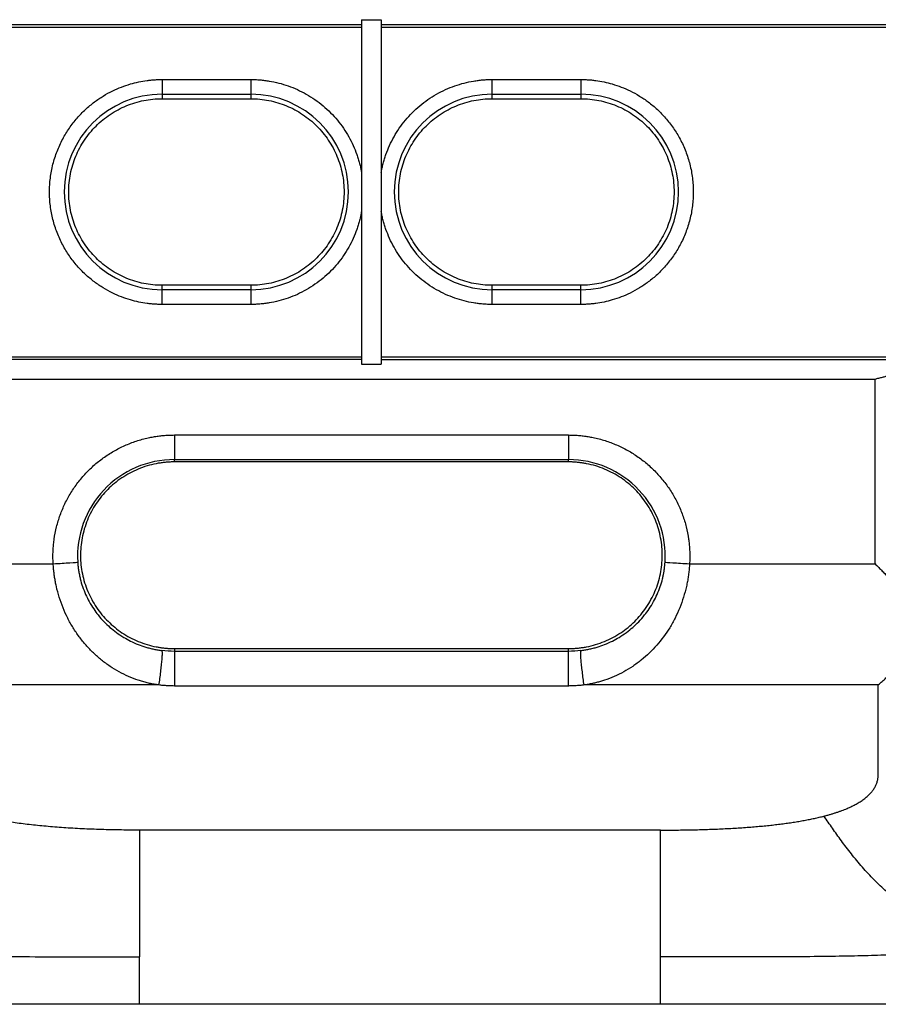
# Model space of a CAD drawing. Extents: x 0.2 to 16.8, y 0.2 to 10.8.
# Drawn here: x 3.6 to 4.1, y 8.9 to 9.4 of the extents above; entities that cross this region are included whole.
import ezdxf

# ---------------------------------------------------------------- set-up
doc = ezdxf.new("R2010")
doc.units = 0
doc.header["$MEASUREMENT"] = 0
doc.linetypes.add('SLD-SOLID', pattern=[0])
doc.layers.get('0').update_dxf_attribs({"linetype": 'CONTINUOUS'})

msp = doc.modelspace()

# ---------------------------------------------------------------- linework, layer by layer
at = {"color": 7, "linetype": 'SLD-SOLID'}
for p, q in [((3.77944, 9.42772), (3.78994, 9.42772)), ((3.77944, 9.42772), (3.77944, 9.24403)), ((3.78994, 9.42772), (3.78994, 9.24403)), ((3.49598, 9.42512), (3.77944, 9.42512)), ((3.49937, 9.42381), (3.77944, 9.42381)), ((3.78994, 9.42512), (4.0734, 9.42512)), ((3.78994, 9.42381), (4.07001, 9.42381)), ((3.67314, 9.39584), (3.72038, 9.39584)), ((3.67314, 9.39584), (3.67314, 9.38798)), ((3.72038, 9.39584), (3.72038, 9.38798)), ((3.84899, 9.39584), (3.89624, 9.39584)), ((3.84899, 9.38798), (3.84899, 9.39584)), ((3.89624, 9.39584), (3.89624, 9.38798)), ((3.67314, 9.38798), (3.72038, 9.38798)), ((3.67314, 9.38798), (3.67314, 9.38562)), ((3.67314, 9.38562), (3.72038, 9.38562)), ((3.72038, 9.38798), (3.72038, 9.38562)), ((3.84899, 9.38798), (3.89624, 9.38798)), ((3.84899, 9.38562), (3.84899, 9.38798)), ((3.84899, 9.38562), (3.89624, 9.38562)), ((3.89624, 9.38798), (3.89624, 9.38562)), ((3.67314, 9.28378), (3.67314, 9.28614)), ((3.72038, 9.28614), (3.67314, 9.28614)), ((3.72038, 9.28614), (3.72038, 9.28378)), ((3.84899, 9.28378), (3.84899, 9.28614)), ((3.89624, 9.28614), (3.84899, 9.28614)), ((3.89624, 9.28378), (3.89624, 9.28614)), ((3.67314, 9.27591), (3.67314, 9.28378)), ((3.72038, 9.28378), (3.67314, 9.28378)), ((3.72038, 9.28378), (3.72038, 9.27591)), ((3.84899, 9.27591), (3.84899, 9.28378)), ((3.89624, 9.28378), (3.84899, 9.28378)), ((3.89624, 9.27591), (3.89624, 9.28378)), ((3.72038, 9.27591), (3.67314, 9.27591)), ((3.89624, 9.27591), (3.84899, 9.27591)), ((3.77944, 9.24664), (3.49598, 9.24664)), ((3.49937, 9.24795), (3.77944, 9.24795)), ((3.77944, 9.24403), (3.78994, 9.24403)), ((3.78994, 9.24795), (4.07001, 9.24795)), ((3.78994, 9.24664), (4.0734, 9.24664)), ((3.51635, 9.23614), (4.05303, 9.23614)), ((4.05303, 9.13766), (4.05303, 9.23614)), ((3.6797, 9.20632), (3.88968, 9.20632)), ((3.6797, 9.20632), (3.6797, 9.19323)), ((3.88968, 9.20632), (3.88968, 9.19323)), ((3.6797, 9.19323), (3.88968, 9.19323)), ((3.6797, 9.19196), (3.6797, 9.19323)), ((3.88968, 9.19196), (3.6797, 9.19196)), ((3.88968, 9.19196), (3.88968, 9.19323)), ((3.51635, 9.13766), (3.61516, 9.13766)), ((3.95422, 9.13766), (4.05303, 9.13766)), ((3.6797, 9.09246), (3.6797, 9.09098)), ((3.6797, 9.09246), (3.88968, 9.09246)), ((3.88968, 9.09098), (3.88968, 9.09246)), ((3.88968, 9.09098), (3.6797, 9.09098)), ((3.67134, 9.07304), (3.51461, 9.07304)), ((3.88968, 9.0725), (3.6797, 9.0725)), ((4.05477, 9.07304), (3.89804, 9.07304)), ((4.05477, 9.02555), (4.05477, 9.07304)), ((3.9388, 8.99567), (3.6612, 8.99567)), ((3.6612, 8.99567), (3.6612, 8.92805)), ((3.9388, 8.92805), (3.9388, 8.99567)), ((3.9388, 8.90281), (3.9388, 8.92805)), ((3.9388, 8.90281), (3.6612, 8.90281))]:
    msp.add_line(p, q, dxfattribs=at)
for centre, radius, start, end in [((3.67314, 9.33588), 0.0521, 90, 270), ((3.72038, 9.33588), 0.0521, 270, 90), ((3.84899, 9.33588), 0.0521, 90, 270), ((3.89624, 9.33588), 0.0521, 270, 90), ((3.6797, 9.14165), 0.05158, 90, 183.5425), ((3.88968, 9.14165), 0.05158, 356.4575, 90)]:
    msp.add_arc(centre, radius, start, end, dxfattribs=at)
for points, knots in [([(3.67314, 9.27591), (3.67276, 9.27592), (3.672, 9.27592), (3.67086, 9.27595), (3.66972, 9.27601), (3.66858, 9.27608), (3.66745, 9.27618), (3.66631, 9.2763), (3.66406, 9.27658), (3.66072, 9.27716), (3.65615, 9.2783), (3.6515, 9.27987), (3.64665, 9.28199), (3.64182, 9.28463), (3.63694, 9.28795), (3.63226, 9.29185), (3.62776, 9.29651), (3.62367, 9.30176), (3.62005, 9.30772), (3.61708, 9.31418), (3.61486, 9.32115), (3.61348, 9.32842), (3.61302, 9.33588), (3.61348, 9.34334), (3.61486, 9.3506), (3.61708, 9.35758), (3.62005, 9.36404), (3.62367, 9.37), (3.62775, 9.37525), (3.63226, 9.3799), (3.63694, 9.38381), (3.64182, 9.38712), (3.64665, 9.38976), (3.6515, 9.39188), (3.65615, 9.39345), (3.66072, 9.3946), (3.66434, 9.39523), (3.66716, 9.39556), (3.66915, 9.39572), (3.67114, 9.39583), (3.67247, 9.39584), (3.67314, 9.39584)], [0, 0, 0, 0, 0.006063, 0.01212, 0.018174, 0.024226, 0.030279, 0.036335, 0.042396, 0.066374, 0.090361, 0.117386, 0.144419, 0.174641, 0.20487, 0.238249, 0.271636, 0.30785, 0.344071, 0.382457, 0.42085, 0.460421, 0.500001, 0.539572, 0.579152, 0.617538, 0.655931, 0.692144, 0.728366, 0.761745, 0.795131, 0.825353, 0.855583, 0.882607, 0.90964, 0.933618, 0.957605, 0.968205, 0.978797, 0.989391, 1, 1, 1, 1]), ([(3.72038, 9.39584), (3.7208, 9.39584), (3.72162, 9.39584), (3.72286, 9.3958), (3.7241, 9.39573), (3.72533, 9.39564), (3.72656, 9.39553), (3.72779, 9.39539), (3.72902, 9.39522), (3.73154, 9.39483), (3.73533, 9.39403), (3.74035, 9.3925), (3.74527, 9.39052), (3.75168, 9.38725), (3.75914, 9.38207), (3.76554, 9.37562), (3.76988, 9.36988), (3.77268, 9.36538), (3.77506, 9.3607), (3.77666, 9.35672), (3.77772, 9.35351), (3.7784, 9.35113), (3.77898, 9.34872), (3.77929, 9.3471), (3.77944, 9.34629)], [0, 0, 0, 0, 0.014817, 0.029615, 0.0444, 0.059178, 0.073955, 0.088739, 0.103534, 0.118348, 0.180283, 0.242234, 0.306176, 0.370133, 0.500003, 0.629873, 0.693814, 0.757772, 0.819707, 0.881658, 0.91126, 0.940817, 0.97038, 1, 1, 1, 1]), ([(3.78994, 9.34629), (3.79001, 9.3467), (3.79016, 9.34751), (3.79041, 9.34872), (3.79069, 9.34993), (3.79099, 9.35113), (3.79132, 9.35232), (3.79167, 9.35351), (3.79205, 9.35469), (3.79287, 9.3571), (3.79432, 9.3607), (3.7967, 9.36537), (3.7995, 9.36988), (3.80384, 9.37562), (3.81023, 9.38207), (3.81769, 9.38725), (3.8241, 9.39052), (3.82902, 9.3925), (3.83404, 9.39403), (3.83824, 9.39491), (3.84158, 9.3954), (3.84404, 9.39566), (3.84652, 9.39581), (3.84817, 9.39583), (3.84899, 9.39584)], [0, 0, 0, 0, 0.014817, 0.029615, 0.0444, 0.059178, 0.073955, 0.088739, 0.103534, 0.118348, 0.180283, 0.242234, 0.306176, 0.370133, 0.500003, 0.629873, 0.693814, 0.757772, 0.819707, 0.881658, 0.91126, 0.940817, 0.97038, 1, 1, 1, 1]), ([(3.89624, 9.39584), (3.89662, 9.39584), (3.89738, 9.39584), (3.89852, 9.3958), (3.89966, 9.39575), (3.9008, 9.39567), (3.90193, 9.39558), (3.90307, 9.39546), (3.90531, 9.39518), (3.90866, 9.3946), (3.91323, 9.39345), (3.91788, 9.39188), (3.92273, 9.38976), (3.92755, 9.38712), (3.93243, 9.38381), (3.93712, 9.3799), (3.94162, 9.37525), (3.94571, 9.37), (3.94933, 9.36404), (3.9523, 9.35758), (3.95452, 9.3506), (3.9559, 9.34334), (3.95636, 9.33588), (3.9559, 9.32842), (3.95452, 9.32115), (3.9523, 9.31418), (3.94933, 9.30772), (3.94571, 9.30176), (3.94162, 9.29651), (3.93712, 9.29185), (3.93244, 9.28795), (3.92755, 9.28463), (3.92273, 9.28199), (3.91788, 9.27988), (3.91323, 9.2783), (3.90866, 9.27716), (3.90503, 9.27653), (3.90222, 9.2762), (3.90023, 9.27604), (3.89823, 9.27593), (3.8969, 9.27592), (3.89624, 9.27591)], [0, 0, 0, 0, 0.006063, 0.01212, 0.018174, 0.024226, 0.030279, 0.036335, 0.042396, 0.066374, 0.090361, 0.117386, 0.144419, 0.174641, 0.20487, 0.238249, 0.271636, 0.30785, 0.344071, 0.382457, 0.42085, 0.460421, 0.500001, 0.539572, 0.579152, 0.617538, 0.655931, 0.692144, 0.728366, 0.761745, 0.795131, 0.825353, 0.855583, 0.882607, 0.90964, 0.933618, 0.957605, 0.968205, 0.978797, 0.989391, 1, 1, 1, 1]), ([(3.67314, 9.28614), (3.66988, 9.28614), (3.66663, 9.28646), (3.66024, 9.28773), (3.65711, 9.28868), (3.6511, 9.29117), (3.64821, 9.29271), (3.6428, 9.29633), (3.64027, 9.2984), (3.63567, 9.30301), (3.63359, 9.30554), (3.62997, 9.31095), (3.62843, 9.31384), (3.62594, 9.31985), (3.62499, 9.32298), (3.62372, 9.32937), (3.6234, 9.33262), (3.6234, 9.33913), (3.62372, 9.34239), (3.62499, 9.34878), (3.62594, 9.35191), (3.62843, 9.35792), (3.62997, 9.36081), (3.63359, 9.36622), (3.63567, 9.36875), (3.64027, 9.37335), (3.6428, 9.37543), (3.64821, 9.37905), (3.6511, 9.38059), (3.65711, 9.38308), (3.66024, 9.38403), (3.66663, 9.3853), (3.66988, 9.38562), (3.67314, 9.38562)], [0, 0, 0, 0, 0.0625, 0.0625, 0.125, 0.125, 0.1875, 0.1875, 0.25, 0.25, 0.3125, 0.3125, 0.375, 0.375, 0.4375, 0.4375, 0.5, 0.5, 0.5625, 0.5625, 0.625, 0.625, 0.6875, 0.6875, 0.75, 0.75, 0.8125, 0.8125, 0.875, 0.875, 0.9375, 0.9375, 1, 1, 1, 1]), ([(3.72038, 9.38562), (3.72364, 9.38562), (3.7269, 9.3853), (3.73328, 9.38403), (3.73641, 9.38308), (3.74243, 9.38059), (3.74531, 9.37905), (3.75073, 9.37543), (3.75326, 9.37335), (3.75786, 9.36875), (3.75994, 9.36622), (3.76355, 9.36081), (3.76509, 9.35792), (3.76759, 9.35191), (3.76854, 9.34878), (3.76981, 9.34239), (3.77013, 9.33913), (3.77013, 9.33262), (3.76981, 9.32937), (3.76854, 9.32298), (3.76759, 9.31985), (3.76509, 9.31384), (3.76355, 9.31095), (3.75994, 9.30554), (3.75786, 9.30301), (3.75326, 9.2984), (3.75073, 9.29633), (3.74531, 9.29271), (3.74243, 9.29117), (3.73641, 9.28868), (3.73328, 9.28773), (3.7269, 9.28646), (3.72364, 9.28614), (3.72038, 9.28614)], [0, 0, 0, 0, 0.0625, 0.0625, 0.125, 0.125, 0.1875, 0.1875, 0.25, 0.25, 0.3125, 0.3125, 0.375, 0.375, 0.4375, 0.4375, 0.5, 0.5, 0.5625, 0.5625, 0.625, 0.625, 0.6875, 0.6875, 0.75, 0.75, 0.8125, 0.8125, 0.875, 0.875, 0.9375, 0.9375, 1, 1, 1, 1]), ([(3.84899, 9.28614), (3.84574, 9.28614), (3.84248, 9.28646), (3.8361, 9.28773), (3.83297, 9.28868), (3.82695, 9.29117), (3.82407, 9.29271), (3.81865, 9.29633), (3.81612, 9.2984), (3.81152, 9.30301), (3.80944, 9.30554), (3.80583, 9.31095), (3.80428, 9.31384), (3.80179, 9.31985), (3.80084, 9.32298), (3.79957, 9.32937), (3.79925, 9.33262), (3.79925, 9.33913), (3.79957, 9.34239), (3.80084, 9.34878), (3.80179, 9.35191), (3.80428, 9.35792), (3.80583, 9.36081), (3.80944, 9.36622), (3.81152, 9.36875), (3.81612, 9.37335), (3.81865, 9.37543), (3.82407, 9.37905), (3.82695, 9.38059), (3.83297, 9.38308), (3.8361, 9.38403), (3.84248, 9.3853), (3.84574, 9.38562), (3.84899, 9.38562)], [0, 0, 0, 0, 0.0625, 0.0625, 0.125, 0.125, 0.1875, 0.1875, 0.25, 0.25, 0.3125, 0.3125, 0.375, 0.375, 0.4375, 0.4375, 0.5, 0.5, 0.5625, 0.5625, 0.625, 0.625, 0.6875, 0.6875, 0.75, 0.75, 0.8125, 0.8125, 0.875, 0.875, 0.9375, 0.9375, 1, 1, 1, 1]), ([(3.89624, 9.38562), (3.89949, 9.38562), (3.90275, 9.3853), (3.90913, 9.38403), (3.91227, 9.38308), (3.91828, 9.38059), (3.92117, 9.37905), (3.92658, 9.37543), (3.92911, 9.37335), (3.93371, 9.36875), (3.93579, 9.36622), (3.93941, 9.36081), (3.94095, 9.35792), (3.94344, 9.35191), (3.94439, 9.34878), (3.94566, 9.34239), (3.94598, 9.33913), (3.94598, 9.33262), (3.94566, 9.32937), (3.94439, 9.32298), (3.94344, 9.31985), (3.94095, 9.31384), (3.93941, 9.31095), (3.93579, 9.30554), (3.93371, 9.30301), (3.92911, 9.2984), (3.92658, 9.29633), (3.92117, 9.29271), (3.91828, 9.29117), (3.91227, 9.28868), (3.90913, 9.28773), (3.90275, 9.28646), (3.89949, 9.28614), (3.89624, 9.28614)], [0, 0, 0, 0, 0.0625, 0.0625, 0.125, 0.125, 0.1875, 0.1875, 0.25, 0.25, 0.3125, 0.3125, 0.375, 0.375, 0.4375, 0.4375, 0.5, 0.5, 0.5625, 0.5625, 0.625, 0.625, 0.6875, 0.6875, 0.75, 0.75, 0.8125, 0.8125, 0.875, 0.875, 0.9375, 0.9375, 1, 1, 1, 1]), ([(3.77944, 9.32547), (3.77937, 9.32506), (3.77922, 9.32425), (3.77896, 9.32304), (3.77869, 9.32183), (3.77838, 9.32063), (3.77806, 9.31944), (3.77771, 9.31825), (3.77733, 9.31707), (3.7765, 9.31466), (3.77506, 9.31106), (3.77268, 9.30638), (3.76988, 9.30188), (3.76554, 9.29614), (3.75914, 9.28969), (3.75168, 9.28451), (3.74527, 9.28123), (3.74035, 9.27925), (3.73533, 9.27773), (3.73114, 9.27684), (3.7278, 9.27636), (3.72533, 9.2761), (3.72286, 9.27594), (3.72121, 9.27592), (3.72038, 9.27591)], [0, 0, 0, 0, 0.014817, 0.029615, 0.0444, 0.059178, 0.073955, 0.088739, 0.103534, 0.118348, 0.180283, 0.242234, 0.306176, 0.370133, 0.500003, 0.629873, 0.693814, 0.757772, 0.819707, 0.881658, 0.91126, 0.940817, 0.97038, 1, 1, 1, 1]), ([(3.84899, 9.27591), (3.84858, 9.27592), (3.84775, 9.27592), (3.84652, 9.27596), (3.84528, 9.27602), (3.84405, 9.27611), (3.84281, 9.27623), (3.84159, 9.27637), (3.84036, 9.27653), (3.83783, 9.27693), (3.83404, 9.27773), (3.82902, 9.27925), (3.8241, 9.28123), (3.81769, 9.28451), (3.81023, 9.28969), (3.80384, 9.29614), (3.7995, 9.30188), (3.7967, 9.30638), (3.79432, 9.31106), (3.79272, 9.31504), (3.79166, 9.31825), (3.79098, 9.32063), (3.7904, 9.32303), (3.79009, 9.32466), (3.78994, 9.32547)], [0, 0, 0, 0, 0.014817, 0.029615, 0.0444, 0.059178, 0.073955, 0.088739, 0.103534, 0.118348, 0.180283, 0.242234, 0.306176, 0.370133, 0.500003, 0.629873, 0.693814, 0.757772, 0.819707, 0.881658, 0.91126, 0.940817, 0.97038, 1, 1, 1, 1]), ([(4.05303, 9.23614), (4.05373, 9.23632), (4.05506, 9.23667), (4.05699, 9.23716), (4.05876, 9.23762), (4.06038, 9.23803), (4.06183, 9.2384), (4.06405, 9.23896), (4.06696, 9.23969), (4.07049, 9.24056), (4.07271, 9.24108), (4.07375, 9.24133)], [0, 0, 0, 0, 0.10072, 0.19377, 0.279149, 0.356857, 0.426896, 0.489264, 0.678523, 0.848768, 1, 1, 1, 1]), ([(3.61516, 9.13766), (3.61513, 9.1381), (3.61508, 9.13898), (3.61504, 9.1403), (3.61503, 9.14162), (3.61504, 9.14294), (3.61508, 9.14425), (3.61515, 9.14557), (3.61524, 9.14688), (3.61536, 9.1482), (3.61551, 9.14951), (3.61591, 9.15256), (3.61684, 9.15732), (3.61877, 9.16364), (3.62132, 9.16974), (3.62449, 9.17554), (3.62823, 9.18098), (3.6325, 9.18602), (3.63726, 9.1906), (3.64247, 9.19467), (3.64807, 9.19819), (3.65399, 9.20111), (3.66018, 9.20342), (3.6653, 9.20476), (3.66919, 9.20548), (3.6718, 9.20586), (3.67443, 9.20612), (3.67706, 9.20629), (3.67882, 9.20631), (3.6797, 9.20632)], [0, 0, 0, 0, 0.012537, 0.025052, 0.037551, 0.05004, 0.062523, 0.075006, 0.087494, 0.099992, 0.112506, 0.12504, 0.187527, 0.250028, 0.312515, 0.375015, 0.437502, 0.500003, 0.56249, 0.624991, 0.687478, 0.749979, 0.812466, 0.874967, 0.900009, 0.924991, 0.949956, 0.974945, 1, 1, 1, 1]), ([(3.88968, 9.20632), (3.89012, 9.20632), (3.891, 9.20631), (3.89232, 9.20627), (3.89364, 9.20621), (3.89495, 9.20611), (3.89626, 9.20599), (3.89757, 9.20584), (3.89888, 9.20567), (3.90018, 9.20547), (3.90149, 9.20524), (3.90451, 9.20465), (3.9092, 9.20342), (3.91539, 9.20111), (3.92131, 9.19819), (3.9269, 9.19467), (3.93211, 9.1906), (3.93688, 9.18602), (3.94115, 9.18099), (3.94489, 9.17554), (3.94806, 9.16974), (3.95061, 9.16364), (3.95254, 9.15732), (3.95355, 9.15213), (3.95403, 9.1482), (3.95425, 9.14557), (3.95435, 9.14294), (3.95435, 9.1403), (3.95427, 9.13854), (3.95422, 9.13766)], [0, 0, 0, 0, 0.0125365, 0.0250519, 0.0375514, 0.0500401, 0.0625233, 0.0750063, 0.0874942, 0.0999923, 0.1125057, 0.1250398, 0.1875268, 0.2500276, 0.3125146, 0.3750154, 0.4375024, 0.5000032, 0.5624902, 0.624991, 0.6874781, 0.7499788, 0.8124659, 0.8749666, 0.9000085, 0.924991, 0.9499559, 0.974945, 1, 1, 1, 1]), ([(3.6797, 9.19196), (3.67934, 9.19196), (3.67862, 9.19195), (3.67755, 9.19192), (3.67647, 9.19186), (3.67539, 9.19178), (3.67432, 9.19167), (3.67325, 9.19154), (3.67218, 9.19139), (3.67111, 9.19122), (3.66876, 9.19079), (3.66516, 9.1899), (3.66044, 9.18821), (3.65591, 9.18606), (3.65166, 9.18349), (3.64772, 9.18055), (3.64293, 9.17619), (3.63878, 9.17112), (3.63542, 9.16549), (3.63331, 9.16097), (3.63165, 9.15627), (3.63012, 9.14992), (3.62939, 9.14184), (3.63023, 9.13382), (3.63183, 9.12755), (3.63352, 9.12293), (3.63565, 9.11849), (3.63902, 9.11297), (3.64416, 9.10678), (3.65041, 9.10166), (3.65599, 9.09831), (3.66049, 9.09619), (3.66518, 9.09451), (3.66905, 9.09355), (3.67196, 9.09304), (3.67389, 9.09278), (3.67582, 9.09259), (3.67776, 9.09248), (3.67906, 9.09246), (3.6797, 9.09246)], [0, 0, 0, 0, 0.006841, 0.013677, 0.02051, 0.027344, 0.034181, 0.041026, 0.047882, 0.05475, 0.061635, 0.093293, 0.125054, 0.156829, 0.188468, 0.219346, 0.250094, 0.311582, 0.343197, 0.374945, 0.406627, 0.438346, 0.499926, 0.561402, 0.59302, 0.624822, 0.656551, 0.688346, 0.750092, 0.811523, 0.843307, 0.874959, 0.906798, 0.938379, 0.950767, 0.963102, 0.975406, 0.987699, 1, 1, 1, 1]), ([(3.88968, 9.09246), (3.89004, 9.09246), (3.89076, 9.09246), (3.89183, 9.0925), (3.89291, 9.09256), (3.89399, 9.09264), (3.89506, 9.09274), (3.89613, 9.09287), (3.8972, 9.09302), (3.89827, 9.09319), (3.90061, 9.09362), (3.90419, 9.09451), (3.90888, 9.09619), (3.91339, 9.09831), (3.91759, 9.10084), (3.92149, 9.10372), (3.92623, 9.108), (3.93141, 9.11423), (3.9353, 9.12139), (3.93755, 9.12755), (3.93875, 9.13228), (3.93949, 9.13706), (3.93985, 9.14344), (3.93926, 9.14992), (3.93773, 9.15627), (3.93608, 9.16096), (3.93396, 9.16549), (3.9306, 9.17112), (3.92542, 9.17745), (3.9191, 9.18266), (3.91347, 9.18606), (3.90893, 9.18821), (3.90422, 9.1899), (3.90034, 9.19086), (3.89742, 9.19137), (3.89549, 9.19163), (3.89356, 9.19182), (3.89162, 9.19194), (3.89032, 9.19195), (3.88968, 9.19196)], [0, 0, 0, 0, 0.006848, 0.013689, 0.020524, 0.027357, 0.034193, 0.041034, 0.047884, 0.054746, 0.061625, 0.093208, 0.125045, 0.156639, 0.188482, 0.21921, 0.24998, 0.31173, 0.375174, 0.406887, 0.4386, 0.469465, 0.500141, 0.561728, 0.593374, 0.625124, 0.656768, 0.688492, 0.749983, 0.811533, 0.843221, 0.874949, 0.906721, 0.938367, 0.950743, 0.963077, 0.975385, 0.987687, 1, 1, 1, 1]), ([(3.61516, 9.13766), (3.61847, 9.13786), (3.62166, 9.13806), (3.62651, 9.13836), (3.62799, 9.13845), (3.62822, 9.13847)], [0, 0, 0, 0, 0.5, 0.5, 1, 1, 1, 1]), ([(3.67134, 9.07304), (3.67093, 9.0731), (3.67012, 9.07322), (3.6689, 9.07343), (3.66768, 9.07366), (3.66647, 9.07392), (3.66527, 9.0742), (3.66407, 9.07451), (3.66287, 9.07484), (3.66168, 9.0752), (3.65912, 9.07603), (3.65524, 9.07752), (3.65021, 9.08), (3.64538, 9.08293), (3.64083, 9.08629), (3.63655, 9.09005), (3.63258, 9.0942), (3.62895, 9.0987), (3.62568, 9.10355), (3.6228, 9.1087), (3.62033, 9.11413), (3.61831, 9.11977), (3.61706, 9.12444), (3.61633, 9.128), (3.61591, 9.13039), (3.61558, 9.1328), (3.61532, 9.13522), (3.61521, 9.13685), (3.61516, 9.13766)], [0, 0, 0, 0, 0.013189, 0.026384, 0.039592, 0.052818, 0.06607, 0.079353, 0.092674, 0.106038, 0.119453, 0.179365, 0.240113, 0.301123, 0.362925, 0.424821, 0.487271, 0.550274, 0.613497, 0.677592, 0.741472, 0.805949, 0.870411, 0.896307, 0.922186, 0.948076, 0.974005, 1, 1, 1, 1]), ([(3.62822, 9.13847), (3.62825, 9.1381), (3.6283, 9.13737), (3.6284, 9.13627), (3.62853, 9.13517), (3.62869, 9.13406), (3.62887, 9.13296), (3.62908, 9.13186), (3.62931, 9.13076), (3.62981, 9.12861), (3.63075, 9.1254), (3.63235, 9.12133), (3.63434, 9.11734), (3.63657, 9.1137), (3.6392, 9.11011), (3.64209, 9.10683), (3.64536, 9.10373), (3.64885, 9.10093), (3.6525, 9.0985), (3.65639, 9.09637), (3.6603, 9.09462), (3.66378, 9.09341), (3.66659, 9.09262), (3.66876, 9.09212), (3.67091, 9.0917), (3.67234, 9.0915), (3.67306, 9.0914)], [0, 0, 0, 0, 0.015328, 0.030719, 0.046174, 0.061696, 0.077285, 0.092945, 0.108676, 0.124481, 0.185449, 0.24911, 0.309294, 0.374608, 0.431685, 0.500318, 0.563033, 0.626004, 0.69349, 0.751623, 0.816139, 0.876113, 0.907953, 0.939204, 0.969881, 1, 1, 1, 1]), ([(3.89632, 9.0914), (3.89668, 9.09145), (3.89739, 9.09154), (3.89846, 9.09171), (3.89953, 9.09191), (3.90061, 9.09212), (3.90169, 9.09237), (3.90278, 9.09263), (3.90387, 9.09292), (3.90595, 9.09353), (3.90908, 9.09462), (3.91299, 9.09637), (3.91688, 9.0985), (3.92053, 9.10093), (3.92402, 9.10373), (3.92729, 9.10683), (3.93017, 9.11011), (3.93281, 9.11369), (3.93504, 9.11734), (3.93703, 9.12132), (3.93863, 9.1254), (3.93963, 9.12882), (3.94022, 9.13141), (3.94055, 9.13318), (3.94082, 9.13494), (3.94103, 9.1367), (3.94111, 9.13788), (3.94116, 9.13847)], [0, 0, 0, 0, 0.0150047, 0.0301442, 0.0454207, 0.0608362, 0.0763928, 0.0920926, 0.1079375, 0.1239295, 0.1839025, 0.2484056, 0.3064837, 0.3740051, 0.4369753, 0.4996911, 0.5683107, 0.6254036, 0.6906611, 0.7508954, 0.8145492, 0.8755243, 0.9007757, 0.9258416, 0.9507292, 0.9754461, 1, 1, 1, 1]), ([(3.95422, 9.13766), (3.95419, 9.13721), (3.95414, 9.1363), (3.95402, 9.13495), (3.95389, 9.13361), (3.95372, 9.13226), (3.95354, 9.13093), (3.95332, 9.12959), (3.95309, 9.12826), (3.95283, 9.12693), (3.95222, 9.12408), (3.95106, 9.11976), (3.94904, 9.11412), (3.94657, 9.10869), (3.94275, 9.10186), (3.93701, 9.09406), (3.93009, 9.08742), (3.92399, 9.08293), (3.91917, 9.08), (3.91415, 9.07752), (3.90996, 9.07591), (3.90676, 9.0749), (3.9046, 9.07431), (3.90242, 9.0738), (3.90024, 9.07337), (3.89877, 9.07315), (3.89804, 9.07304)], [0, 0, 0, 0, 0.014441, 0.028868, 0.043285, 0.057697, 0.072108, 0.086524, 0.100949, 0.115388, 0.129846, 0.194227, 0.258684, 0.322631, 0.386583, 0.512732, 0.636997, 0.698776, 0.759818, 0.820538, 0.880492, 0.904623, 0.928602, 0.952467, 0.976254, 1, 1, 1, 1]), ([(3.94116, 9.13847), (3.94139, 9.13845), (3.94286, 9.13836), (3.94771, 9.13806), (3.95091, 9.13786), (3.95422, 9.13766)], [0, 0, 0, 0, 0.5, 0.5, 1, 1, 1, 1]), ([(4.05303, 9.13766), (4.0537, 9.13699), (4.05499, 9.1357), (4.05686, 9.13382), (4.05861, 9.13208), (4.06023, 9.13046), (4.06171, 9.12898), (4.06307, 9.12762), (4.06429, 9.12639), (4.06618, 9.1245), (4.06872, 9.12196), (4.07189, 9.11879), (4.07489, 9.1158), (4.07682, 9.11387), (4.07776, 9.11293)], [0, 0, 0, 0, 0.080884, 0.156543, 0.226977, 0.292186, 0.352171, 0.406931, 0.456466, 0.500777, 0.636147, 0.764474, 0.885759, 1, 1, 1, 1]), ([(4.05477, 9.07304), (4.05547, 9.07368), (4.05683, 9.07492), (4.05878, 9.07672), (4.06058, 9.07838), (4.06222, 9.0799), (4.06371, 9.08129), (4.06503, 9.08253), (4.06723, 9.0846), (4.07026, 9.08747), (4.07407, 9.09111), (4.0765, 9.09348), (4.07768, 9.09461)], [0, 0, 0, 0, 0.091987, 0.177153, 0.255497, 0.327021, 0.391724, 0.449606, 0.500667, 0.679607, 0.846051, 1, 1, 1, 1]), ([(3.6797, 9.09098), (3.6797, 9.09083), (3.6797, 9.09017), (3.6797, 9.08797), (3.6797, 9.08643), (3.6797, 9.08282), (3.6797, 9.08075), (3.6797, 9.07655), (3.6797, 9.07442), (3.6797, 9.0725)], [0, 0, 0, 0, 0.25, 0.25, 0.5, 0.5, 0.75, 0.75, 1, 1, 1, 1]), ([(3.88968, 9.0725), (3.88968, 9.07442), (3.88968, 9.07655), (3.88968, 9.08075), (3.88968, 9.08282), (3.88968, 9.08643), (3.88968, 9.08797), (3.88968, 9.09017), (3.88968, 9.09083), (3.88968, 9.09098)], [0, 0, 0, 0, 0.25, 0.25, 0.5, 0.5, 0.75, 0.75, 1, 1, 1, 1]), ([(3.6797, 9.0725), (3.6793, 9.07251), (3.6785, 9.07251), (3.67731, 9.07255), (3.67611, 9.0726), (3.67492, 9.07268), (3.67372, 9.07277), (3.67253, 9.07289), (3.67174, 9.07299), (3.67134, 9.07304)], [0, 0, 0, 0, 0.142899, 0.285689, 0.428427, 0.57117, 0.713976, 0.8569, 1, 1, 1, 1]), ([(3.89804, 9.07304), (3.89764, 9.07299), (3.89685, 9.07289), (3.89566, 9.07277), (3.89446, 9.07268), (3.89327, 9.0726), (3.89207, 9.07255), (3.89087, 9.07251), (3.89008, 9.07251), (3.88968, 9.0725)], [0, 0, 0, 0, 0.1431, 0.286024, 0.42883, 0.571573, 0.714311, 0.857101, 1, 1, 1, 1]), ([(4.02578, 9.00314), (4.02636, 9.00329), (4.0275, 9.00359), (4.02917, 9.00407), (4.0308, 9.00455), (4.03237, 9.00505), (4.03389, 9.00557), (4.03535, 9.00609), (4.03676, 9.00664), (4.03812, 9.00719), (4.03943, 9.00776), (4.04068, 9.00834), (4.04188, 9.00894), (4.04302, 9.00955), (4.04411, 9.01018), (4.04515, 9.01081), (4.04614, 9.01147), (4.04707, 9.01213), (4.04795, 9.01281), (4.04878, 9.0135), (4.04955, 9.01421), (4.05027, 9.01493), (4.05094, 9.01567), (4.05155, 9.01641), (4.05211, 9.01718), (4.05262, 9.01795), (4.05307, 9.01874), (4.05347, 9.01955), (4.05382, 9.02036), (4.05411, 9.0212), (4.05435, 9.02204), (4.05454, 9.0229), (4.05467, 9.02377), (4.05476, 9.02466), (4.05477, 9.02526), (4.05477, 9.02555)], [0, 0, 0, 0, 0.044148, 0.087153, 0.129027, 0.169785, 0.209441, 0.248012, 0.285515, 0.321969, 0.357395, 0.391815, 0.425254, 0.45774, 0.489301, 0.51997, 0.549781, 0.578773, 0.606987, 0.634467, 0.661262, 0.687425, 0.713011, 0.738081, 0.762699, 0.786932, 0.81085, 0.834528, 0.85804, 0.881465, 0.904881, 0.928365, 0.951996, 0.97585, 1, 1, 1, 1]), ([(3.9388, 8.99567), (3.9404, 8.99567), (3.94355, 8.99568), (3.94823, 8.99572), (3.95281, 8.99578), (3.95729, 8.99587), (3.96167, 8.99599), (3.96595, 8.99613), (3.97013, 8.9963), (3.9742, 8.99649), (3.97818, 8.99671), (3.98206, 8.99696), (3.98583, 8.99723), (3.98951, 8.99753), (3.99308, 8.99785), (3.99655, 8.9982), (3.99993, 8.99858), (4.0032, 8.99898), (4.00637, 8.99941), (4.00944, 8.99986), (4.01241, 9.00034), (4.01528, 9.00085), (4.01805, 9.00138), (4.02072, 9.00193), (4.02329, 9.00251), (4.02496, 9.00293), (4.02578, 9.00314)], [0, 0, 0, 0, 0.054583, 0.10802, 0.160311, 0.21146, 0.261469, 0.31034, 0.358075, 0.404679, 0.450154, 0.494504, 0.537732, 0.579842, 0.620838, 0.660726, 0.69951, 0.737196, 0.77379, 0.809297, 0.843727, 0.877085, 0.909382, 0.940626, 0.970828, 1, 1, 1, 1]), ([(3.6612, 8.90281), (3.65841, 8.90281), (3.65277, 8.90281), (3.64418, 8.90281), (3.63537, 8.90281), (3.62633, 8.90281), (3.61706, 8.90281), (3.60251, 8.90281), (3.58148, 8.90281), (3.55468, 8.90281), (3.53171, 8.90281), (3.51384, 8.90281), (3.49534, 8.90281), (3.47301, 8.90281), (3.45514, 8.90281), (3.44685, 8.90281)], [0, 0, 0, 0, 0.038962, 0.078996, 0.120102, 0.16228, 0.205531, 0.249854, 0.365913, 0.499866, 0.624907, 0.687429, 0.749952, 0.883913, 1, 1, 1, 1]), ([(4.13783, 8.90281), (4.1343, 8.90281), (4.12684, 8.90281), (4.11502, 8.90281), (4.10196, 8.90281), (4.09076, 8.90281), (4.0777, 8.90281), (4.06111, 8.90281), (4.03771, 8.90281), (4.01283, 8.90281), (3.99185, 8.90281), (3.97555, 8.90281), (3.96287, 8.90281), (3.95068, 8.90281), (3.94271, 8.90281), (3.9388, 8.90281)], [0, 0, 0, 0, 0.05313, 0.112514, 0.178154, 0.250048, 0.281317, 0.375093, 0.500134, 0.634081, 0.750146, 0.816226, 0.879895, 0.941152, 1, 1, 1, 1])]:
    msp.add_open_spline(points, degree=3, knots=knots, dxfattribs=at)
for points in [[(3.67306, 9.0914), (3.67311, 9.09131), (3.67318, 9.0908), (3.67315, 9.08911), (3.67299, 9.08662), (3.6727, 9.08351), (3.6723, 9.08003), (3.67184, 9.07642), (3.67151, 9.07412), (3.67134, 9.07304)], [(3.6797, 9.09098), (3.67748, 9.09098), (3.67526, 9.09112), (3.67306, 9.0914)], [(3.89632, 9.0914), (3.89412, 9.09112), (3.8919, 9.09098), (3.88968, 9.09098)], [(3.89804, 9.07304), (3.89787, 9.07412), (3.89754, 9.07642), (3.89707, 9.08003), (3.89668, 9.08351), (3.89639, 9.08662), (3.89622, 9.08911), (3.89619, 9.0908), (3.89626, 9.09131), (3.89632, 9.0914)], [(3.6612, 8.99567), (3.65744, 8.99567), (3.65006, 8.99573), (3.63944, 8.99598), (3.62925, 8.99641), (3.61949, 8.99701), (3.61016, 8.99778), (3.60127, 8.99872), (3.59282, 8.99983), (3.58479, 9.00111), (3.5772, 9.00257), (3.57005, 9.00419), (3.56333, 9.00599), (3.55704, 9.00796), (3.55313, 9.00938), (3.55125, 9.01012)], [(4.10704, 8.93528), (4.10442, 8.93616), (4.09936, 8.93799), (4.09221, 8.94102), (4.08536, 8.94438), (4.07872, 8.94815), (4.07217, 8.95241), (4.06564, 8.95727), (4.05909, 8.9628), (4.05256, 8.96903), (4.04622, 8.97586), (4.0403, 8.98301), (4.03502, 8.99004), (4.03034, 8.99667), (4.02733, 9.00094), (4.02578, 9.00314)], [(3.46988, 8.93795), (3.47188, 8.93732), (3.47604, 8.93616), (3.4829, 8.93463), (3.4905, 8.93329), (3.49903, 8.93213), (3.50875, 8.93113), (3.51999, 8.93028), (3.53317, 8.92958), (3.54876, 8.92902), (3.56708, 8.9286), (3.58808, 8.92831), (3.61114, 8.92814), (3.63543, 8.92807), (3.65234, 8.92805), (3.6612, 8.92805)], [(4.10704, 8.93528), (4.10516, 8.93472), (4.10121, 8.93368), (4.09467, 8.93236), (4.08734, 8.93124), (4.07901, 8.93032), (4.06937, 8.92957), (4.058, 8.92899), (4.04438, 8.92856), (4.02802, 8.92827), (4.00871, 8.92812), (3.98693, 8.92806), (3.96364, 8.92805), (3.94735, 8.92805), (3.9388, 8.92805)], [(3.6612, 8.90281), (3.6612, 8.90281), (3.6612, 8.90291), (3.6612, 8.90337), (3.6612, 8.90414), (3.6612, 8.90521), (3.6612, 8.90658), (3.6612, 8.90825), (3.6612, 8.91022), (3.6612, 8.91248), (3.6612, 8.91503), (3.6612, 8.91786), (3.6612, 8.92097), (3.6612, 8.92436), (3.6612, 8.92679), (3.6612, 8.92805)]]:
    msp.add_open_spline(points, degree=3, dxfattribs=at)

doc.saveas('drawing.dxf')
